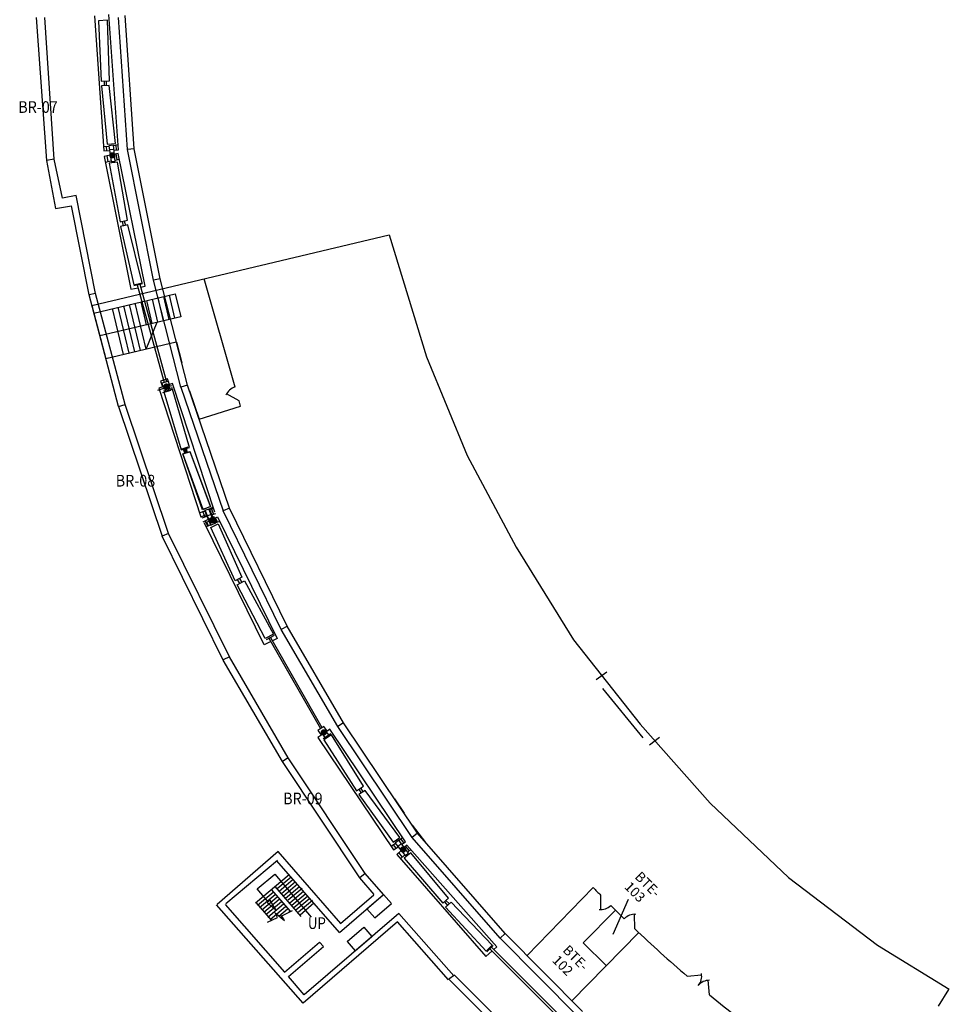
# Model space of a CAD drawing. Extents: x -5 to 10756, y -6 to 8256.
# Drawn here: x 1686 to 3592, y 2180 to 4199 of the extents above; entities that cross this region are included whole.
import ezdxf

# ---------------------------------------------------------------- set-up
doc = ezdxf.new("R2010")
doc.units = 0
doc.header["$MEASUREMENT"] = 0
for name, color, linetype in [('1', 7, 'Continuous'), ('4', 7, 'Continuous'), ('49', 7, 'Continuous'), ('Gallery', 82, 'Continuous')]:
    doc.layers.add(name, color=color, linetype=linetype)
doc.styles.get("Standard").update_dxf_attribs({"font": 'monotxt.shx'})

msp = doc.modelspace()

# ---------------------------------------------------------------- linework, layer by layer
at = {"color": 6, "linetype": 'Continuous', "const_width": 6.46}
for points in [[(1872.4, 3920.8, 1), (1878.8, 3920.8, 1)], [(2076, 3172.4, 1), (2082.5, 3172.4, 1)], [(2468.6, 2497.2, 1), (2475.1, 2497.2, 1)]]:
    msp.add_lwpolyline(points, format="xyb", close=True, dxfattribs=at)
at = {"color": 3, "linetype": 'Continuous', "const_width": 6.46}
for points in [[(1983.1, 3446.6, 1), (1989.6, 3446.6, 1)], [(2305.9, 2737.3, 1), (2312.3, 2737.3, 1)]]:
    msp.add_lwpolyline(points, format="xyb", close=True, dxfattribs=at)
at = {"layer": '1', "color": 5, "linetype": 'Continuous'}
for p, q in [((1719.2, 4203.5), (1740.4, 3910.1)), ((1756.2, 3912.7), (1737.1, 4203.2)), ((1838.7, 4207), (1858.1, 3930.2)), ((1887.9, 3932.2), (1868.4, 4209.4)), ((1906.4, 3932.6), (1888, 4203.8)), ((1920.3, 3934.5), (1901.8, 4207.4)), ((1865.8, 4197.9), (1847.2, 4196.9)), ((1847.2, 4196.9), (1852.6, 4073.2)), ((1869.9, 4073.8), (1865.8, 4197.9)), ((1852.6, 4073.2), (1869.9, 4073.8)), ((1868.9, 4064.4), (1853.3, 4063.7)), ((1853.3, 4063.7), (1865.2, 3944)), ((1859.1, 4073.4), (1859.1, 4063.9)), ((1863.5, 4064.1), (1863.5, 4073.6)), ((1881.8, 3945.4), (1868.9, 4064.4)), ((1868.2, 3939.3), (1857.5, 3938.6)), ((1862.9, 3939), (1863.8, 3930.5)), ((1865.2, 3944), (1881.8, 3945.4)), ((1877.7, 3941.6), (1868.1, 3940.3)), ((1868.1, 3940.3), (1873, 3907.9)), ((1881.5, 3909.2), (1877.7, 3941.6)), ((1887.3, 3942.6), (1877.9, 3940.6)), ((1882.5, 3941.6), (1883.4, 3931.9)), ((1858.1, 3930.2), (1869.5, 3930.9)), ((1871, 3921.1), (1859.1, 3918.3)), ((1859.1, 3918.3), (1913.4, 3646.2)), ((1867.1, 3908), (1865, 3919.7)), ((1878.7, 3932.8), (1869.4, 3931.9)), ((1880, 3921.7), (1871.2, 3919.8)), ((1878.9, 3931.6), (1887.9, 3932.2)), ((1887.2, 3924.8), (1879.9, 3923.1)), ((1885.5, 3912), (1883.5, 3923.9)), ((1942.8, 3652.3), (1887.2, 3924.8)), ((1920.3, 3934.4), (1906.4, 3932.6)), ((1960, 3664.8), (1906.4, 3932.6)), ((1973.6, 3667.9), (1920.3, 3934.5)), ((1756.2, 3912.7), (1740.4, 3910.1)), ((1740.4, 3910.1), (1759.2, 3812)), ((1773.1, 3833.3), (1756.2, 3912.7)), ((1861.3, 3906.8), (1872.7, 3909.3)), ((1885.9, 3906.8), (1869, 3904.5)), ((1869, 3904.5), (1891.3, 3784.8)), ((1873, 3907.9), (1881.5, 3909.2)), ((1881.2, 3911.1), (1889.7, 3912.9)), ((1906.5, 3788.2), (1885.9, 3906.8)), ((1801.5, 3838.7), (1773.1, 3833.3)), ((1841.3, 3637.7), (1801.5, 3838.7)), ((1759.2, 3812), (1791.5, 3817.2)), ((1827.7, 3634.5), (1791.5, 3817.2)), ((1891.3, 3784.8), (1906.5, 3788.2)), ((1907.6, 3778.1), (1892.4, 3774.7)), ((1895.8, 3785.8), (1897.6, 3775.8)), ((1899.8, 3786.7), (1902.5, 3776.9)), ((1936.7, 3659.7), (1907.6, 3778.1)), ((1892.4, 3774.7), (1919.5, 3655.3)), ((1919.5, 3655.3), (1936.7, 3659.7)), ((1919.9, 3653.6), (1937.1, 3658)), ((1926.7, 3655.3), (1982, 3455.1)), ((1931.8, 3656.6), (1986.6, 3456.4)), ((1973.6, 3667.9), (1960, 3664.8)), ((2016.2, 3445.4), (1960, 3664.8)), ((2029.7, 3449.4), (1973.6, 3667.9)), ((1841.3, 3637.7), (1827.7, 3634.5)), ((1901.7, 3409.7), (1841.3, 3637.7)), ((1913.4, 3646.2), (1928.5, 3649.3)), ((1933.5, 3650.4), (1942.8, 3652.3)), ((1888.2, 3405.6), (1827.7, 3634.5)), ((1988.5, 3462.2), (1974.5, 3457.5)), ((1974.5, 3457.5), (1978, 3448)), ((1977.5, 3454), (1990.3, 3457.4)), ((1979.7, 3444.8), (1977.5, 3454)), ((1992, 3452.4), (1988.5, 3462.2)), ((1990.3, 3457.4), (1992.9, 3448.5)), ((1998.9, 3453.1), (1990.8, 3450.3)), ((2085.8, 3189.1), (1998.9, 3453.1)), ((1969.2, 3439.5), (1983, 3444.1)), ((1982.3, 3447.4), (1970.7, 3443.5)), ((1970.7, 3443.5), (2057.4, 3179.8)), ((1979.1, 3434.6), (1996.2, 3439.5)), ((1992.9, 3448.5), (1979.7, 3444.8)), ((1998.1, 3443.9), (1980.4, 3438.3)), ((1999.1, 3441.3), (1981.4, 3435.7)), ((1981.4, 3435.7), (2017, 3317.1)), ((1985.2, 3439.8), (1981.7, 3449.2)), ((1982.7, 3445.4), (1985, 3437.3)), ((1985, 3437.3), (1992.4, 3439.6)), ((1992.4, 3439.6), (1989.8, 3447.6)), ((1993.8, 3442.5), (1990.2, 3451.9)), ((1990.2, 3446.5), (1997.7, 3449)), ((2033.6, 3322), (1999.1, 3441.3)), ((2029.6, 3449.5), (2016.2, 3445.4)), ((2016.2, 3445.4), (2102.6, 3191.8)), ((2115.6, 3197.1), (2029.7, 3449.4)), ((1888.2, 3405.6), (1977.9, 3140.1)), ((1990.8, 3145.4), (1901.7, 3409.7)), ((2030.5, 3322.6), (2015.7, 3317.9)), ((2017, 3317.1), (2033.6, 3322)), ((2019.9, 3308.6), (2034.8, 3313.3)), ((2034.9, 3312.6), (2020, 3308.1)), ((2024.3, 3310), (2020.8, 3319.5)), ((2028.2, 3311.2), (2025.6, 3321)), ((2034.8, 3313.3), (2076.6, 3200.4)), ((2076.6, 3200.4), (2034.9, 3312.6)), ((2060.8, 3194), (2019.9, 3308.6)), ((2020, 3308.1), (2060.9, 3195)), ((2064.9, 3191.2), (2054.8, 3187.9)), ((2055.4, 3188.1), (2066.5, 3191.7)), ((2076.6, 3200.4), (2060.8, 3194)), ((2060.9, 3195), (2076.6, 3200.4)), ((2064.6, 3192.2), (2077.3, 3161.9)), ((2066, 3193.1), (2074, 3196.2)), ((2078.2, 3162.6), (2066, 3193.1)), ((2085.2, 3165.3), (2073.6, 3195.8)), ((2082.6, 3199.1), (2074, 3194.9)), ((2074, 3196.2), (2087.1, 3166.3)), ((2074.7, 3194.4), (2083, 3197.1)), ((2078.2, 3196.9), (2081.5, 3187.7)), ((2078.9, 3195.8), (2083.2, 3184.5)), ((2115.6, 3197.1), (2102.6, 3191.8)), ((2222.1, 2948.7), (2102.6, 3191.8)), ((2234.4, 2955.3), (2115.6, 3197.1)), ((2057.4, 3179.8), (2068.3, 3183.4)), ((2071, 3180.7), (2059.3, 3177)), ((2061, 3189.9), (2065, 3178.8)), ((2072.2, 3174.2), (2061.3, 3168.6)), ((2064.4, 3166.3), (2074.6, 3171.4)), ((2071.5, 3160.6), (2066.6, 3171.4)), ((2079.1, 3184.6), (2070.5, 3181.8)), ((2083.5, 3174.3), (2075, 3170.5)), ((2086.8, 3185.6), (2079.6, 3183.4)), ((2083, 3175.5), (2091.1, 3179.5)), ((2088.4, 3168.9), (2083.6, 3180)), ((2095.9, 3170.2), (2086.8, 3167.2)), ((2091.2, 3168.7), (2087.1, 3177.5)), ((2091.1, 3179.5), (2213.9, 2930.2)), ((2187, 2917.3), (2064.4, 3166.3)), ((2077.7, 3163.4), (2068.1, 3158.7)), ((2073, 3161.1), (2069.5, 3168.8)), ((2077.5, 3157.9), (2092.5, 3165.1)), ((2127.5, 3048.5), (2077.5, 3157.9)), ((2087.1, 3166.3), (2078.2, 3162.6)), ((2092.5, 3165.1), (2141.2, 3055.7)), ((1990.8, 3145.4), (1977.9, 3140.1)), ((2103.2, 2885.9), (1977.9, 3140.1)), ((2115.6, 2892.6), (1990.8, 3145.4)), ((2141.2, 3055.7), (2127.5, 3048.5)), ((2137.3, 3043), (2132.6, 3051.2)), ((2136.4, 3053.2), (2141.2, 3045.1)), ((2131.6, 3040), (2146.9, 3048.1)), ((2189.2, 2930.3), (2131.6, 3040)), ((2146.9, 3048.1), (2205.8, 2938.8)), ((2234.5, 2955.2), (2222.1, 2948.7)), ((2337.8, 2749.6), (2222.1, 2948.7)), ((2349.7, 2757), (2234.4, 2955.3)), ((2205.8, 2938.8), (2189.2, 2930.3)), ((2207.5, 2935.9), (2190.9, 2927.4)), ((2196.7, 2930.4), (2302.5, 2745.2)), ((2200, 2932.1), (2305.4, 2747.2)), ((2213.9, 2930.2), (2203.8, 2925.4)), ((2200.5, 2923.8), (2187, 2917.3)), ((2115.6, 2892.6), (2103.2, 2886)), ((2236.3, 2685.5), (2115.6, 2892.6)), ((2224.5, 2678.1), (2103.2, 2885.9)), ((2309.2, 2749.8), (2297, 2741.4)), ((2315.3, 2741.3), (2309.2, 2749.8)), ((2349.7, 2757), (2337.8, 2749.6)), ((2490.5, 2522), (2337.8, 2749.6)), ((2501.6, 2530.6), (2349.7, 2757)), ((2297, 2741.4), (2303, 2733.3)), ((2307.3, 2733.9), (2297.2, 2726.9)), ((2297.2, 2726.9), (2452, 2496.6)), ((2315.3, 2741.3), (2303, 2733.3)), ((2312.1, 2727.3), (2306.2, 2735.4)), ((2323.5, 2734.7), (2307.9, 2724.5)), ((2325.1, 2732.5), (2309.6, 2722.3)), ((2319.7, 2732.2), (2313.7, 2740.3)), ((2321.8, 2743.8), (2314.7, 2738.9)), ((2476.8, 2513.2), (2321.8, 2743.8)), ((2390.6, 2627), (2325.1, 2732.5)), ((2309.6, 2722.3), (2376, 2617.8)), ((2236.3, 2685.5), (2224.5, 2678)), ((2382.9, 2439.2), (2224.5, 2678.1)), ((2394.1, 2447.8), (2236.3, 2685.5)), ((2376, 2617.8), (2390.6, 2627)), ((2394.4, 2618.3), (2381.3, 2609.9)), ((2381.3, 2609.9), (2451.3, 2512.1)), ((2464.9, 2521.6), (2394.4, 2618.3)), ((2501.6, 2530.6), (2490.5, 2522)), ((2681.1, 2325.1), (2501.6, 2530.6)), ((2456.2, 2509.6), (2447.3, 2503.6)), ((2451.3, 2512.1), (2464.9, 2521.6)), ((2451.8, 2506.6), (2456.8, 2499.8)), ((2463.3, 2516.3), (2455.6, 2510.4)), ((2455.6, 2510.4), (2476, 2484.7)), ((2468.5, 2509.2), (2460.9, 2503.7)), ((2482.7, 2490.1), (2463.3, 2516.3)), ((2471.1, 2521.9), (2463.9, 2515.5)), ((2467.4, 2518.6), (2473, 2510.7)), ((2469.3, 2508.2), (2476.8, 2513.2)), ((2479.9, 2506.4), (2474.4, 2501.3)), ((2484.8, 2494.5), (2477.1, 2503.8)), ((2663.9, 2297.9), (2479.9, 2506.4)), ((2670.8, 2315.5), (2490.5, 2522)), ((2090.5, 2385.2), (2215.9, 2494)), ((2214.9, 2492.9), (2343.6, 2345.5)), ((2452, 2496.6), (2461.5, 2502.9)), ((2467.7, 2495.1), (2458.8, 2486.8)), ((2458.8, 2486.8), (2641.5, 2278)), ((2470.8, 2481.9), (2463.2, 2490.9)), ((2466.4, 2477.9), (2475.1, 2485.7)), ((2475.2, 2500.2), (2468.5, 2494.1)), ((2487.7, 2490.2), (2474.2, 2479.7)), ((2476, 2484.7), (2482.7, 2490.1)), ((2481.5, 2491.5), (2488, 2497.4)), ((2564.8, 2397.6), (2487.7, 2490.2)), ((2214.2, 2475), (2108.4, 2385.8)), ((2341.3, 2327.1), (2213.2, 2474)), ((2474.2, 2479.7), (2553.3, 2387.1)), ((2238.2, 2445.4), (2169.2, 2387.3)), ((2394.1, 2447.8), (2382.9, 2439.2)), ((2431.7, 2405.1), (2394.1, 2447.8)), ((2242.4, 2440.5), (2213.8, 2416.4)), ((2246.6, 2435.6), (2218, 2411.5)), ((2250.9, 2430.8), (2222.3, 2406.7)), ((2255.1, 2425.9), (2226.5, 2401.8)), ((2412.9, 2405.3), (2382.9, 2439.2)), ((2205.3, 2409.3), (2173.5, 2382.5)), ((2209.5, 2404.4), (2177.7, 2377.6)), ((2241, 2370.6), (2202.1, 2415.2)), ((2263.1, 2359.8), (2209.5, 2421.3)), ((2259.4, 2421), (2230.8, 2396.9)), ((2264.7, 2417.2), (2236.1, 2393.1)), ((2267.9, 2411.3), (2239.3, 2387.2)), ((2272.1, 2406.4), (2243.5, 2382.3)), ((2341.3, 2327.1), (2430.9, 2404.2)), ((2343.6, 2345.5), (2411.9, 2404.3)), ((2267.1, 2181.9), (2089.4, 2384.1)), ((2107.3, 2384.8), (2228.6, 2245.8)), ((2201.8, 2352.2), (2170.3, 2388.4)), ((2213.8, 2399.5), (2182, 2372.7)), ((2218, 2394.7), (2186.2, 2367.8)), ((2222.3, 2389.8), (2190.5, 2363)), ((2226.5, 2384.9), (2194.7, 2358.1)), ((2276.4, 2401.6), (2247.8, 2377.5)), ((2280.6, 2396.7), (2252, 2372.6)), ((2285.9, 2392.9), (2257.3, 2368.8)), ((2289.1, 2387), (2260.5, 2362.9)), ((2553.3, 2387.1), (2564.8, 2397.6)), ((2556.7, 2390.2), (2563.1, 2382.5)), ((2570.7, 2389.4), (2559.2, 2378.8)), ((2559.7, 2393), (2566.8, 2385.8)), ((2654.9, 2301.3), (2570.7, 2389.4)), ((2230.8, 2380), (2199, 2353.2)), ((2214, 2357.9), (2209.4, 2367.5)), ((2209.4, 2367.5), (2228.7, 2352)), ((2235, 2375.2), (2216.7, 2359.8)), ((2221.6, 2360.9), (2244.9, 2371.9)), ((2463.4, 2365.8), (2269.2, 2199.4)), ((2463.4, 2365.8), (2576.3, 2238.4)), ((2559.2, 2378.8), (2642.2, 2288.9)), ((2193.5, 2348.3), (2214, 2357.9)), ((2228.7, 2352), (2222.6, 2361.9)), ((2460.6, 2349.1), (2267.1, 2181.9)), ((2564.8, 2230.2), (2460.6, 2349.1)), ((2681.1, 2325.1), (2670.8, 2315.5)), ((2839.8, 2165.1), (2681.1, 2325.1)), ((2228.6, 2245.8), (2300.7, 2307.3)), ((2300.7, 2307.3), (2308.4, 2298.7)), ((2830.2, 2155), (2670.8, 2315.5)), ((2236.7, 2237), (2308.4, 2298.7)), ((2641.5, 2278), (2654.4, 2289.4)), ((2642.2, 2288.9), (2654.9, 2301.3)), ((2643.6, 2287.7), (2656.3, 2300.1)), ((2650, 2293.9), (2793.2, 2150.1)), ((2653.2, 2297.1), (2796.7, 2153.4)), ((2657.8, 2292.5), (2663.9, 2297.9)), ((2269.2, 2199.4), (2236.7, 2237)), ((2577.4, 2239.5), (2565.8, 2231.3)), ((2739.9, 2057.3), (2565.8, 2231.3)), ((2749.6, 2067.5), (2577.4, 2239.5))]:
    msp.add_line(p, q, dxfattribs=at)
at = {"layer": '1', "color": 1, "linetype": 'Continuous'}
for p, q in [((1833.4, 3612.9), (1862.3, 3503.5)), ((2007, 3538), (2017.9, 3495.2)), ((2033.6, 3437.7), (2053.4, 3379.6)), ((2454.1, 2601.3), (2473.9, 2571.8)), ((2490.4, 2547.2), (2518, 2511.7))]:
    msp.add_line(p, q, dxfattribs=at)
at = {"layer": '1', "linetype": 'Continuous'}
msp.add_line((1888.2, 3405.6), (1901.7, 3409.7), dxfattribs=at)
at = {"layer": '1', "color": 2, "linetype": 'Continuous'}
for p, q in [((2023.2, 3319), (2025.5, 3309.8)), ((2029.7, 3311), (2027.4, 3320.2)), ((2349.7, 2757), (2337.8, 2749.6)), ((2381.4, 2621.2), (2386.1, 2613)), ((2389.9, 2615.4), (2385.1, 2623.6)), ((2240.3, 2371.3), (2237.4, 2368.9))]:
    msp.add_line(p, q, dxfattribs=at)
at = {"layer": '4', "color": 5, "linetype": 'Continuous'}
for p, q in [((2172.9, 2416.3), (2208.7, 2446.5)), ((2208.7, 2446.5), (2283.1, 2358.2)), ((2195.2, 2389.9), (2172.9, 2416.3)), ((2199.3, 2393.5), (2193.1, 2388.3)), ((2193.1, 2388.3), (2211.7, 2372.5)), ((2211.7, 2372.5), (2199.3, 2393.5))]:
    msp.add_line(p, q, dxfattribs=at)
at = {"layer": '49', "color": 5, "linetype": 'Continuous'}
for p, q in [((2397.6, 2375.7), (2431.7, 2405.1)), ((2431.7, 2405.1), (2448.3, 2386.4)), ((2414.2, 2357), (2448.3, 2386.4)), ((2397.6, 2375.7), (2414.2, 2357)), ((2357, 2308.3), (2391.2, 2337.7)), ((2391.2, 2337.7), (2407.7, 2318.9)), ((2357, 2308.3), (2373.6, 2289.5)), ((2373.6, 2289.5), (2407.7, 2318.9))]:
    msp.add_line(p, q, dxfattribs=at)
at = {"layer": 'Gallery', "linetype": 'Continuous'}
for p, q in [((1833.4, 3612.9), (2443.6, 3758.1)), ((2443.6, 3758.1), (2519.8, 3507.4)), ((2127.2, 3445.7), (2063.9, 3667.7)), ((1837.5, 3597.3), (2004.4, 3637.1)), ((2004.4, 3637.1), (2015.7, 3589.9)), ((1933.5, 3520.5), (1911, 3614.8)), ((1945.2, 3523.3), (1922.7, 3617.6)), ((1945.6, 3573.2), (1934.4, 3620.4)), ((1957.3, 3576), (1946.1, 3623.2)), ((1969, 3578.8), (1957.7, 3625.9)), ((1980.6, 3581.5), (1969.4, 3628.7)), ((1992.3, 3584.3), (1981.1, 3631.5)), ((2004, 3587.1), (1992.8, 3634.3)), ((1898.5, 3512.1), (1876, 3606.5)), ((1910.2, 3514.9), (1887.7, 3609.2)), ((1921.8, 3517.7), (1899.4, 3612)), ((2015.7, 3589.9), (1849.9, 3550.4)), ((1945.2, 3523.3), (1967.3, 3578.4)), ((2006.8, 3537.9), (1862.3, 3503.5)), ((2519.8, 3507.4), (2603.1, 3305)), ((2135.4, 3417.2), (2109.5, 3431.6)), ((2138.4, 3406.5), (2135.4, 3417.2)), ((2053.4, 3379.6), (2138.4, 3406.5)), ((2603.1, 3305), (2703.6, 3117.5)), ((2703.6, 3117.5), (2821.7, 2927.2)), ((2821.7, 2927.2), (2958, 2754.6)), ((2868, 2845.7), (2889.9, 2861.6)), ((2964.6, 2726.4), (2881.7, 2827.8)), ((2958, 2754.6), (3101.4, 2592.2)), ((2977, 2712.2), (2997.9, 2727.4)), ((3101.4, 2592.2), (3262.3, 2440.1)), ((3262.3, 2440.1), (3444.8, 2301)), ((2726.1, 2279.7), (2861.8, 2419.2)), ((2877, 2403.6), (2876.9, 2374)), ((2902.6, 2323.9), (2934.5, 2395.2)), ((2841, 2305.6), (2907.3, 2373.2)), ((2946.9, 2334.8), (2946.3, 2364.4)), ((2818, 2187.1), (2955.1, 2327.1)), ((2841, 2305.6), (2888.5, 2259.1)), ((3444.8, 2301), (3592.2, 2211.2)), ((3054.7, 2237.6), (3084.2, 2240)), ((3100.1, 2199.5), (3097.4, 2229)), ((3570.1, 2176.1), (3591.5, 2210.2))]:
    msp.add_line(p, q, dxfattribs=at)
for centre, radius, start, end in [((2135.4, 3417.2), 29.6, 105.928, 156.6387), ((4895.5, 4386.3), 2829.4, 224.045, 224.4869), ((2877, 2403.6), 29.6, 264.087, 314.8004), ((4895.5, 4386.3), 2829.4, 225.087, 225.8737), ((2946.9, 2334.8), 29.6, 85.4543, 136.1729), ((4895.5, 4386.3), 2829.4, 226.473, 229.4126), ((3054.7, 2237.6), 29.6, 319.708, 10.4174), ((3100.1, 2199.5), 29.6, 89.6107, 140.3197), ((4895.5, 4386.3), 2829.4, 230.613, 233.7945)]:
    msp.add_arc(centre, radius, start, end, dxfattribs=at)

# ---------------------------------------------------------------- texts
at = {"layer": '4', "color": 0, "linetype": 'Continuous'}
for s, width, p in [('BR-07', 0.9, (1682.6, 4007.9)), ('BR-08', 0.9, (1882.5, 3241.6)), ('BR-09', 0.9, (2225.8, 2589.9)), ('UP', 0.833333, (2276.6, 2334.3))]:
    msp.add_text(s, height=24, dxfattribs=dict(at, width=width)).set_placement(p)
at = {"layer": 'Gallery', "linetype": 'Continuous'}
for s, p in [('BTE-', (2945.7, 2439.9)), ('103', (2924.3, 2419.2)), ('BTE-', (2797.7, 2289.3)), ('102', (2776.3, 2268.5))]:
    msp.add_text(s, height=20, rotation=315, dxfattribs=at).set_placement(p)

doc.saveas('drawing.dxf')
